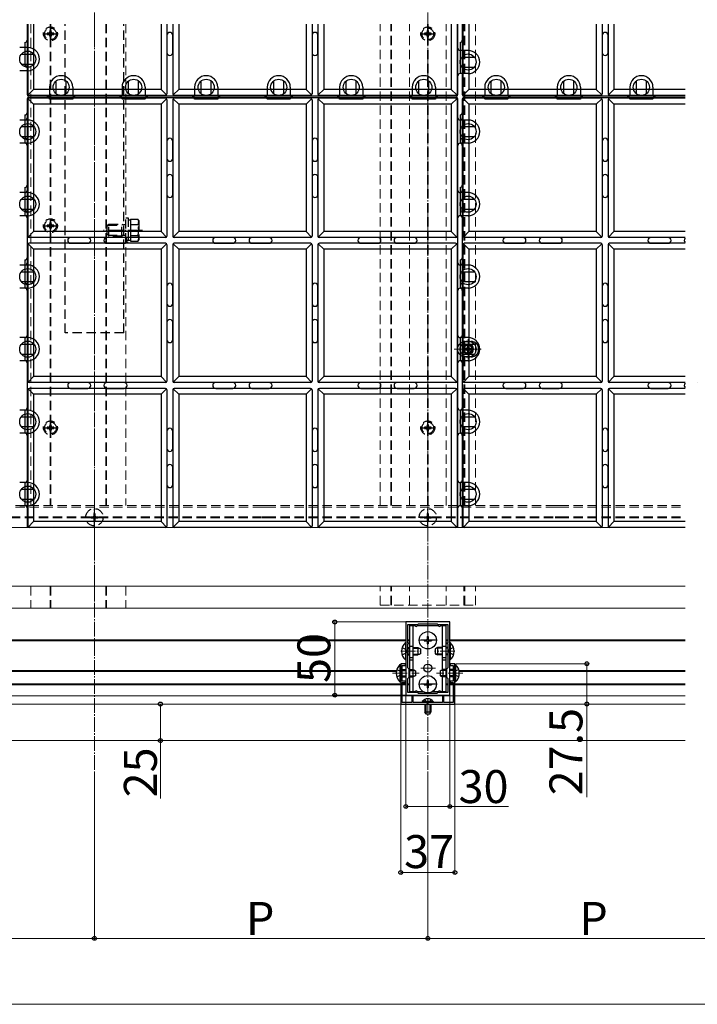
# Model space of a CAD drawing. Extents: x 0 to 2625, y 0 to 3932.
# Drawn here: x 606 to 1069, y 2404 to 3077 of the extents above; entities that cross this region are included whole.
import ezdxf

# ---------------------------------------------------------------- set-up
doc = ezdxf.new("R2010")
doc.units = 0
for name, pattern in [('HIDDEN', [9.525, 6.35, -3.175]), ('YCENTER_1', [13, 10, -1, 1, -1]), ('YHIDDEN_1', [4, 3, -1])]:
    doc.linetypes.add(name, pattern=pattern)
for name, color, linetype, lineweight in [('YKK_11', 7, 'CONTINUOUS', 30), ('YKK_12', 2, 'CONTINUOUS', 13), ('YKK_13', 4, 'CONTINUOUS', 30), ('YKK_D', 6, 'CONTINUOUS', 13)]:
    doc.layers.add(name, color=color, linetype=linetype, lineweight=lineweight)
doc.styles.add('text-b', font='txt')

msp = doc.modelspace()

# ---------------------------------------------------------------- linework, layer by layer
at = {"layer": 'YKK_11', "linetype": 'ByBlock', "lineweight": -2, "ltscale": 0.5}
for p, q in [((900, 2665.5), (870, 2665.5)), ((870, 2665.5), (870, 2615.5)), ((878, 2663.5), (871.1, 2663.5)), ((871.1, 2663.5), (871.1, 2651.3)), ((878.5, 2664), (878, 2663.5)), ((891.5, 2664), (878.5, 2664)), ((892, 2663.5), (891.5, 2664)), ((898.9, 2663.5), (892, 2663.5)), ((898.9, 2651.3), (898.9, 2663.5)), ((900, 2615.5), (900, 2665.5)), ((871.1, 2651.3), (872, 2651.3)), ((872, 2650.5), (871.1, 2650.5)), ((871.1, 2650.5), (871.1, 2634.4)), ((872, 2651.3), (872, 2650.5)), ((898, 2650.5), (898, 2651.3)), ((898, 2651.3), (898.9, 2651.3)), ((898.9, 2650.5), (898, 2650.5)), ((898.9, 2634.4), (898.9, 2650.5)), ((869.7, 2637), (866.5, 2637)), ((866.5, 2637), (866.5, 2609.5)), ((867.6, 2630.96), (867.6, 2635.9)), ((867.6, 2635.9), (869.7, 2635.9)), ((869.7, 2635.9), (869.7, 2637)), ((903.5, 2637), (900.3, 2637)), ((900.3, 2637), (900.3, 2635.9)), ((900.3, 2635.9), (902.4, 2635.9)), ((902.4, 2635.9), (902.4, 2630.96)), ((903.5, 2609.5), (903.5, 2637)), ((867.48, 2630.77), (867.6, 2630.96)), ((867.48, 2630.23), (867.48, 2630.77)), ((867.6, 2630.04), (867.48, 2630.23)), ((867.6, 2625.1), (867.6, 2630.04)), ((871.1, 2634.4), (872, 2633.5)), ((872, 2633.5), (872, 2627.5)), ((898, 2633.5), (898.9, 2634.4)), ((898, 2627.5), (898, 2633.5)), ((902.4, 2630.96), (902.52, 2630.77)), ((902.52, 2630.23), (902.4, 2630.04)), ((902.4, 2630.04), (902.4, 2625.1)), ((902.52, 2630.77), (902.52, 2630.23)), ((869.7, 2625.1), (867.6, 2625.1)), ((867.6, 2610.6), (867.6, 2624.3)), ((867.6, 2624.3), (869.7, 2624.3)), ((869.7, 2624.3), (869.7, 2625.1)), ((872, 2627.5), (871.1, 2626.6)), ((871.1, 2626.6), (871.1, 2617.5)), ((898.9, 2626.6), (898, 2627.5)), ((898.9, 2617.5), (898.9, 2626.6)), ((902.4, 2625.1), (900.3, 2625.1)), ((900.3, 2625.1), (900.3, 2624.3)), ((900.3, 2624.3), (902.4, 2624.3)), ((902.4, 2624.3), (902.4, 2610.6)), ((870, 2615.5), (900, 2615.5)), ((871.1, 2617.5), (878, 2617.5)), ((875, 2615), (874.1, 2615)), ((874.1, 2615), (874.1, 2610.6)), ((875, 2610.6), (875, 2615)), ((878, 2617.5), (878.5, 2617)), ((878.5, 2617), (891.5, 2617)), ((891.5, 2617), (892, 2617.5)), ((892, 2617.5), (898.9, 2617.5)), ((895.9, 2615), (895, 2615)), ((895, 2615), (895, 2610.6)), ((895.9, 2610.6), (895.9, 2615)), ((866.5, 2609.5), (903.5, 2609.5)), ((874.1, 2610.6), (867.6, 2610.6)), ((884.54, 2610.6), (875, 2610.6)), ((884.73, 2610.48), (884.54, 2610.6)), ((885.27, 2610.48), (884.73, 2610.48)), ((885.46, 2610.6), (885.27, 2610.48)), ((895, 2610.6), (885.46, 2610.6)), ((902.4, 2610.6), (895.9, 2610.6))]:
    msp.add_line(p, q, dxfattribs=at)
at = {"layer": 'YKK_12', "linetype": 'YCENTER_1'}
for p, q in [((657.5, 2564.5), (657.5, 3500)), ((885, 2564.5), (885, 3500)), ((690.2, 2933), (663.7, 2933)), ((912.5, 2844.71), (912.5, 2858.55)), ((912.5, 2846.65), (912.5, 2856.85)), ((902.88, 2851.75), (921.31, 2851.75)), ((907.4, 2851.75), (917.6, 2851.75)), ((878.7, 2653), (891.3, 2653)), ((866.5, 2645.5), (880.5, 2645.5)), ((903.5, 2645.5), (889.5, 2645.5)), ((861, 2630.5), (879, 2630.5)), ((890.3, 2634), (879.7, 2634)), ((909, 2630.5), (891, 2630.5)), ((878.7, 2623), (891.3, 2623))]:
    msp.add_line(p, q, dxfattribs=at)
at = {"layer": 'YKK_12', "linetype": 'HIDDEN'}
for p, q in [((614, 3073.71), (614, 2745)), ((627.2, 3073.71), (627.2, 2745)), ((627.8, 3073.71), (627.8, 2745)), ((657.5, 3073.71), (657.5, 2715)), ((665.2, 3073.71), (665.2, 2745)), ((665.8, 3073.71), (665.8, 2745)), ((679, 3073.71), (679, 2745)), ((852.5, 2745), (852.5, 3073.71)), ((859.7, 2745), (859.7, 3073.71)), ((860.3, 2745), (860.3, 3073.71)), ((872.5, 2745), (872.5, 3073.71)), ((884.7, 2745), (884.7, 3073.71)), ((885.3, 2745), (885.3, 3073.71)), ((897.5, 2745), (897.5, 3073.71)), ((909.7, 2745), (909.7, 3073.71)), ((910.3, 2745), (910.3, 3073.71)), ((917.5, 2745), (917.5, 3073.71)), ((772, 2745), (507.5, 2745)), ((772, 2743.8), (507.5, 2743.8)), ((775, 2745), (972, 2745)), ((775, 2743.8), (972, 2743.8)), ((975, 2745), (1060.58, 2745)), ((975, 2743.8), (1060.58, 2743.8)), ((654.52, 2737.3), (512.49, 2737.3)), ((654.52, 2736.7), (512.49, 2736.7)), ((660.48, 2737.3), (772, 2737.3)), ((660.48, 2736.7), (772, 2736.7)), ((775, 2737.3), (882.02, 2737.3)), ((775, 2736.7), (882.02, 2736.7)), ((887.98, 2737.3), (972, 2737.3)), ((887.98, 2736.7), (972, 2736.7)), ((975, 2737.3), (1060.58, 2737.3)), ((975, 2736.7), (1060.58, 2736.7)), ((657.5, 2695.5), (657.5, 2675)), ((614, 2690), (614, 2675)), ((627.2, 2690), (627.2, 2675)), ((627.8, 2690), (627.8, 2675)), ((665.2, 2690), (665.2, 2675)), ((665.8, 2690), (665.8, 2675)), ((679, 2690), (679, 2675)), ((852.5, 2677), (852.5, 2690)), ((859.7, 2677), (859.7, 2690)), ((860.3, 2677), (860.3, 2690)), ((872.5, 2677), (872.5, 2690)), ((897.5, 2677), (897.5, 2690)), ((909.7, 2677), (909.7, 2690)), ((910.3, 2677), (910.3, 2690)), ((917.5, 2677), (917.5, 2690)), ((852.5, 2677), (917.5, 2677)), ((614, 2675), (679, 2675))]:
    msp.add_line(p, q, dxfattribs=at)
at = {"layer": 'YKK_12'}
for p, q in [((772, 2745), (775, 2745)), ((772, 2743.8), (775, 2743.8)), ((972, 2745), (975, 2745)), ((972, 2743.8), (975, 2743.8)), ((662, 2737), (653, 2737)), ((657.5, 2741.5), (657.5, 2732.5)), ((772, 2737.3), (775, 2737.3)), ((772, 2736.7), (775, 2736.7)), ((889.5, 2737), (880.5, 2737)), ((885, 2741.5), (885, 2732.5)), ((972, 2737.3), (975, 2737.3)), ((972, 2736.7), (975, 2736.7)), ((467.5, 2730), (1060.58, 2730)), ((1060.58, 2690), (467.5, 2690)), ((460, 2675), (1060.58, 2675)), ((460, 2653.3), (870, 2653.3)), ((460, 2652.7), (870, 2652.7)), ((871.1, 2653.3), (872.5, 2653.3)), ((871.1, 2652.7), (872.5, 2652.7)), ((897.5, 2653.3), (898.9, 2653.3)), ((897.5, 2652.7), (898.9, 2652.7)), ((900, 2653.3), (1060.58, 2653.3)), ((900, 2652.7), (1060.58, 2652.7)), ((460, 2632.3), (863.7, 2632.3)), ((460, 2631.7), (863.59, 2631.7)), ((906.3, 2632.3), (1060.58, 2632.3)), ((906.41, 2631.7), (1060.58, 2631.7)), ((460, 2623.3), (866.5, 2623.3)), ((460, 2622.7), (866.5, 2622.7)), ((867.6, 2623.3), (870, 2623.3)), ((867.6, 2622.7), (870, 2622.7)), ((871.1, 2623.3), (872.5, 2623.3)), ((871.1, 2622.7), (872.5, 2622.7)), ((897.5, 2623.3), (898.9, 2623.3)), ((897.5, 2622.7), (898.9, 2622.7)), ((900, 2623.3), (902.4, 2623.3)), ((900, 2622.7), (902.4, 2622.7)), ((903.5, 2623.3), (1060.58, 2623.3)), ((903.5, 2622.7), (1060.58, 2622.7)), ((460, 2615), (866.5, 2615)), ((867.6, 2615), (902.4, 2615)), ((903.5, 2615), (1060.58, 2615)), ((1060.58, 2609.5), (369.5, 2609.5)), ((369.5, 2584.5), (1060.58, 2584.5))]:
    msp.add_line(p, q, dxfattribs=at)
at = {"layer": 'YKK_13'}
for p, q in [((611.5, 3073.71), (611.5, 3025.5)), ((612, 3073.71), (612, 3026)), ((616, 3073.71), (616, 3029)), ((703, 3073.71), (703, 3029)), ((707, 3073.71), (707, 3026)), ((711, 3073.71), (711, 3026)), ((715, 3073.71), (715, 3029)), ((802, 3073.71), (802, 3029)), ((806, 3073.71), (806, 3026)), ((810, 3073.71), (810, 3026)), ((814, 3073.71), (814, 3029)), ((901, 3073.71), (901, 3029)), ((905, 3073.71), (905, 3026)), ((905.5, 3025.5), (905.5, 3073.71)), ((908.5, 3073.71), (908.5, 3025.5)), ((909, 3073.71), (909, 3026)), ((913, 3073.71), (913, 3029)), ((1000, 3073.71), (1000, 3029)), ((1004, 3073.71), (1004, 3026)), ((1008, 3073.71), (1008, 3026)), ((1012, 3073.71), (1012, 3029)), ((707, 3066), (707, 3054.25)), ((711, 3054.25), (711, 3066)), ((806, 3066), (806, 3054.25)), ((810, 3054.25), (810, 3066)), ((1004, 3066), (1004, 3054.25)), ((1008, 3054.25), (1008, 3066)), ((610, 3061.15), (610, 3045.35)), ((907, 3061.15), (907, 3045.35)), ((612, 3057.65), (606.5, 3057.65)), ((607.68, 3053.15), (616.32, 3053.15)), ((907, 3055.65), (907, 3039.85)), ((912.5, 3055.65), (907, 3055.65)), ((607.68, 3046.35), (616.32, 3046.35)), ((908.18, 3051.15), (916.82, 3051.15)), ((612, 3041.85), (606.5, 3041.85)), ((912.5, 3039.85), (907, 3039.85)), ((908.18, 3044.35), (916.82, 3044.35)), ((631.35, 3026.18), (631.35, 3034.82)), ((638.15, 3026.18), (638.15, 3034.82)), ((680.85, 3026.18), (680.85, 3034.82)), ((687.65, 3026.18), (687.65, 3034.82)), ((730.35, 3026.18), (730.35, 3034.82)), ((737.15, 3026.18), (737.15, 3034.82)), ((779.85, 3026.18), (779.85, 3034.82)), ((786.65, 3026.18), (786.65, 3034.82)), ((829.35, 3026.18), (829.35, 3034.82)), ((836.15, 3026.18), (836.15, 3034.82)), ((878.85, 3026.18), (878.85, 3034.82)), ((885.65, 3026.18), (885.65, 3034.82)), ((928.35, 3026.18), (928.35, 3034.82)), ((935.15, 3026.18), (935.15, 3034.82)), ((977.85, 3026.18), (977.85, 3034.82)), ((984.65, 3026.18), (984.65, 3034.82)), ((1027.35, 3026.18), (1027.35, 3034.82)), ((1034.15, 3026.18), (1034.15, 3034.82)), ((616, 3029), (612.29, 3025.29)), ((706, 3025), (613, 3025)), ((703, 3029), (616, 3029)), ((626.85, 3030.5), (626.85, 3025)), ((642.65, 3025), (626.85, 3025)), ((642.65, 3030.5), (642.65, 3025)), ((676.35, 3030.5), (676.35, 3025)), ((692.15, 3025), (676.35, 3025)), ((692.15, 3030.5), (692.15, 3025)), ((703, 3029), (706.71, 3025.29)), ((715, 3029), (711.29, 3025.29)), ((805, 3025), (712, 3025)), ((802, 3029), (715, 3029)), ((725.85, 3030.5), (725.85, 3025)), ((741.65, 3025), (725.85, 3025)), ((741.65, 3030.5), (741.65, 3025)), ((775.35, 3030.5), (775.35, 3025)), ((791.15, 3025), (775.35, 3025)), ((791.15, 3030.5), (791.15, 3025)), ((802, 3029), (805.71, 3025.29)), ((814, 3029), (810.29, 3025.29)), ((904, 3025), (811, 3025)), ((901, 3029), (814, 3029)), ((824.85, 3030.5), (824.85, 3025)), ((840.65, 3025), (824.85, 3025)), ((840.65, 3030.5), (840.65, 3025)), ((874.35, 3030.5), (874.35, 3025)), ((890.15, 3025), (874.35, 3025)), ((890.15, 3030.5), (890.15, 3025)), ((901, 3029), (904.71, 3025.29)), ((913, 3029), (909.29, 3025.29)), ((1003, 3025), (910, 3025)), ((1000, 3029), (913, 3029)), ((923.85, 3030.5), (923.85, 3025)), ((939.65, 3025), (923.85, 3025)), ((939.65, 3030.5), (939.65, 3025)), ((973.35, 3030.5), (973.35, 3025)), ((989.15, 3025), (973.35, 3025)), ((989.15, 3030.5), (989.15, 3025)), ((1000, 3029), (1003.71, 3025.29)), ((1012, 3029), (1008.29, 3025.29)), ((1060.65, 3025), (1009, 3025)), ((1060.65, 3029), (1012, 3029)), ((1022.85, 3030.5), (1022.85, 3025)), ((1038.65, 3025), (1022.85, 3025)), ((1038.65, 3030.5), (1038.65, 3025)), ((611.5, 3022.5), (611.5, 2730.5)), ((612, 3022), (612, 2929)), ((612.29, 3022.71), (616, 3019)), ((904.5, 3024.5), (612.5, 3024.5)), ((612.5, 3023.5), (904.5, 3023.5)), ((706, 3023), (613, 3023)), ((703, 3019), (616, 3019)), ((616, 3019), (616, 2932)), ((642.65, 3022.5), (626.85, 3022.5)), ((692.15, 3022.5), (676.35, 3022.5)), ((706.71, 3022.71), (703, 3019)), ((703, 3019), (703, 2932)), ((707, 3022), (707, 2929)), ((711, 3022), (711, 2929)), ((711.29, 3022.71), (715, 3019)), ((805, 3023), (712, 3023)), ((802, 3019), (715, 3019)), ((715, 3019), (715, 2932)), ((741.65, 3022.5), (725.85, 3022.5)), ((791.15, 3022.5), (775.35, 3022.5)), ((805.71, 3022.71), (802, 3019)), ((802, 3019), (802, 2932)), ((806, 3022), (806, 2929)), ((810, 3022), (810, 2929)), ((810.29, 3022.71), (814, 3019)), ((904, 3023), (811, 3023)), ((901, 3019), (814, 3019)), ((814, 3019), (814, 2932)), ((840.65, 3022.5), (824.85, 3022.5)), ((890.15, 3022.5), (874.35, 3022.5)), ((904.71, 3022.71), (901, 3019)), ((901, 3019), (901, 2932)), ((905, 3022), (905, 2929)), ((905.5, 2730.5), (905.5, 3022.5)), ((908.5, 3022.5), (908.5, 2730.5)), ((909, 3022), (909, 2929)), ((909.29, 3022.71), (913, 3019)), ((1060.65, 3024.5), (909.5, 3024.5)), ((909.5, 3023.5), (1060.65, 3023.5)), ((1003, 3023), (910, 3023)), ((1000, 3019), (913, 3019)), ((913, 3019), (913, 2932)), ((939.65, 3022.5), (923.85, 3022.5)), ((989.15, 3022.5), (973.35, 3022.5)), ((1003.71, 3022.71), (1000, 3019)), ((1000, 3019), (1000, 2932)), ((1004, 3022), (1004, 2929)), ((1008, 3022), (1008, 2929)), ((1008.29, 3022.71), (1012, 3019)), ((1060.65, 3023), (1009, 3023)), ((1060.65, 3019), (1012, 3019)), ((1012, 3019), (1012, 2932)), ((1038.65, 3022.5), (1022.85, 3022.5)), ((610, 3011.65), (610, 2995.85)), ((907, 3011.65), (907, 2995.85)), ((612, 3008.15), (606.5, 3008.15)), ((610, 3008.15), (610, 2992.35)), ((907, 3008.15), (907, 2992.35)), ((912.5, 3008.15), (907, 3008.15)), ((907, 3008.15), (907, 2992.35)), ((607.68, 3003.65), (616.32, 3003.65)), ((908.18, 3003.65), (916.82, 3003.65)), ((612, 2992.35), (606.5, 2992.35)), ((607.68, 2996.85), (616.32, 2996.85)), ((707, 2993.75), (707, 2982)), ((711, 2982), (711, 2993.75)), ((806, 2993.75), (806, 2982)), ((810, 2982), (810, 2993.75)), ((912.5, 2992.35), (907, 2992.35)), ((908.18, 2996.85), (916.82, 2996.85)), ((1004, 2993.75), (1004, 2982)), ((1008, 2982), (1008, 2993.75)), ((707, 2969), (707, 2957.25)), ((711, 2957.25), (711, 2969)), ((806, 2969), (806, 2957.25)), ((810, 2957.25), (810, 2969)), ((1004, 2969), (1004, 2957.25)), ((1008, 2957.25), (1008, 2969)), ((612, 2958.65), (606.5, 2958.65)), ((610, 2962.15), (610, 2946.35)), ((610, 2958.65), (610, 2942.85)), ((907, 2962.15), (907, 2946.35)), ((907, 2958.65), (907, 2942.85)), ((912.5, 2958.65), (907, 2958.65)), ((907, 2958.65), (907, 2942.85)), ((607.68, 2954.15), (616.32, 2954.15)), ((908.18, 2954.15), (916.82, 2954.15)), ((607.68, 2947.35), (616.32, 2947.35)), ((908.18, 2947.35), (916.82, 2947.35)), ((612, 2942.85), (606.5, 2942.85)), ((912.5, 2942.85), (907, 2942.85)), ((616, 2932), (612.29, 2928.29)), ((703, 2932), (616, 2932)), ((703, 2932), (706.71, 2928.29)), ((715, 2932), (711.29, 2928.29)), ((802, 2932), (715, 2932)), ((802, 2932), (805.71, 2928.29)), ((814, 2932), (810.29, 2928.29)), ((901, 2932), (814, 2932)), ((901, 2932), (904.71, 2928.29)), ((913, 2932), (909.29, 2928.29)), ((1000, 2932), (913, 2932)), ((1000, 2932), (1003.71, 2928.29)), ((1012, 2932), (1008.29, 2928.29)), ((1060.65, 2932), (1012, 2932)), ((706, 2928), (613, 2928)), ((706, 2924), (613, 2924)), ((653, 2928), (641.25, 2928)), ((641.25, 2924), (653, 2924)), ((677.75, 2928), (666, 2928)), ((666, 2924), (677.75, 2924)), ((805, 2928), (712, 2928)), ((805, 2924), (712, 2924)), ((752, 2928), (740.25, 2928)), ((740.25, 2924), (752, 2924)), ((776.75, 2928), (765, 2928)), ((765, 2924), (776.75, 2924)), ((904, 2928), (811, 2928)), ((904, 2924), (811, 2924)), ((851, 2928), (839.25, 2928)), ((839.25, 2924), (851, 2924)), ((875.75, 2928), (864, 2928)), ((864, 2924), (875.75, 2924)), ((1003, 2928), (910, 2928)), ((1003, 2924), (910, 2924)), ((950, 2928), (938.25, 2928)), ((938.25, 2924), (950, 2924)), ((974.75, 2928), (963, 2928)), ((963, 2924), (974.75, 2924)), ((1060.65, 2928), (1009, 2928)), ((1060.65, 2924), (1009, 2924)), ((1049, 2928), (1037.25, 2928)), ((1037.25, 2924), (1049, 2924)), ((612, 2923), (612, 2830)), ((612.29, 2923.71), (616, 2920)), ((703, 2920), (616, 2920)), ((616, 2920), (616, 2833)), ((706.71, 2923.71), (703, 2920)), ((703, 2920), (703, 2833)), ((707, 2923), (707, 2830)), ((711, 2923), (711, 2830)), ((711.29, 2923.71), (715, 2920)), ((802, 2920), (715, 2920)), ((715, 2920), (715, 2833)), ((805.71, 2923.71), (802, 2920)), ((802, 2920), (802, 2833)), ((806, 2923), (806, 2830)), ((810, 2923), (810, 2830)), ((810.29, 2923.71), (814, 2920)), ((901, 2920), (814, 2920)), ((814, 2920), (814, 2833)), ((904.71, 2923.71), (901, 2920)), ((901, 2920), (901, 2833)), ((905, 2923), (905, 2830)), ((909, 2923), (909, 2830)), ((909.29, 2923.71), (913, 2920)), ((1000, 2920), (913, 2920)), ((913, 2920), (913, 2833)), ((1003.71, 2923.71), (1000, 2920)), ((1000, 2920), (1000, 2833)), ((1004, 2923), (1004, 2830)), ((1008, 2923), (1008, 2830)), ((1008.29, 2923.71), (1012, 2920)), ((1060.65, 2920), (1012, 2920)), ((1012, 2920), (1012, 2833)), ((610, 2912.65), (610, 2896.85)), ((907, 2912.65), (907, 2896.85)), ((612, 2909.15), (606.5, 2909.15)), ((607.68, 2904.65), (616.32, 2904.65)), ((610, 2909.15), (610, 2893.35)), ((907, 2909.15), (907, 2893.35)), ((912.5, 2909.15), (907, 2909.15)), ((907, 2909.15), (907, 2893.35)), ((908.18, 2904.65), (916.82, 2904.65)), ((607.68, 2897.85), (616.32, 2897.85)), ((908.18, 2897.85), (916.82, 2897.85)), ((612, 2893.35), (606.5, 2893.35)), ((707, 2894.75), (707, 2883)), ((711, 2883), (711, 2894.75)), ((806, 2894.75), (806, 2883)), ((810, 2883), (810, 2894.75)), ((912.5, 2893.35), (907, 2893.35)), ((1004, 2894.75), (1004, 2883)), ((1008, 2883), (1008, 2894.75)), ((707, 2870), (707, 2858.25)), ((711, 2858.25), (711, 2870)), ((806, 2870), (806, 2858.25)), ((810, 2858.25), (810, 2870)), ((1004, 2870), (1004, 2858.25)), ((1008, 2858.25), (1008, 2870)), ((612, 2859.65), (606.5, 2859.65)), ((610, 2859.65), (610, 2843.85)), ((907, 2859.65), (907, 2843.85)), ((912.5, 2859.65), (907, 2859.65)), ((907, 2859.65), (907, 2843.85)), ((910.5, 2857), (914.5, 2857)), ((607.68, 2855.15), (616.32, 2855.15)), ((908.18, 2855.15), (916.82, 2855.15)), ((910.45, 2852.17), (910.45, 2851.33)), ((911.24, 2852.17), (910.45, 2852.17)), ((910.45, 2851.33), (911.24, 2851.33)), ((912.92, 2853.8), (912.08, 2853.8)), ((912.08, 2853.8), (912.08, 2853.01)), ((912.08, 2850.49), (912.08, 2849.7)), ((912.92, 2853.01), (912.92, 2853.8)), ((912.92, 2849.7), (912.92, 2850.49)), ((914.55, 2852.17), (913.76, 2852.17)), ((913.76, 2851.33), (914.55, 2851.33)), ((914.55, 2851.33), (914.55, 2852.17)), ((612, 2843.85), (606.5, 2843.85)), ((607.68, 2848.35), (616.32, 2848.35)), ((912.5, 2843.85), (907, 2843.85)), ((908.18, 2848.35), (916.82, 2848.35)), ((914.5, 2846.5), (910.5, 2846.5)), ((912.08, 2849.7), (912.92, 2849.7)), ((616, 2833), (612.29, 2829.29)), ((703, 2833), (616, 2833)), ((703, 2833), (706.71, 2829.29)), ((715, 2833), (711.29, 2829.29)), ((802, 2833), (715, 2833)), ((802, 2833), (805.71, 2829.29)), ((814, 2833), (810.29, 2829.29)), ((901, 2833), (814, 2833)), ((901, 2833), (904.71, 2829.29)), ((913, 2833), (909.29, 2829.29)), ((1000, 2833), (913, 2833)), ((1000, 2833), (1003.71, 2829.29)), ((1012, 2833), (1008.29, 2829.29)), ((1060.65, 2833), (1012, 2833)), ((612, 2824), (612, 2731)), ((612.29, 2824.71), (616, 2821)), ((706, 2829), (613, 2829)), ((706, 2825), (613, 2825)), ((653, 2829), (641.25, 2829)), ((641.25, 2825), (653, 2825)), ((677.75, 2829), (666, 2829)), ((666, 2825), (677.75, 2825)), ((706.71, 2824.71), (703, 2821)), ((707, 2824), (707, 2731)), ((711, 2824), (711, 2731)), ((711.29, 2824.71), (715, 2821)), ((805, 2829), (712, 2829)), ((805, 2825), (712, 2825)), ((752, 2829), (740.25, 2829)), ((740.25, 2825), (752, 2825)), ((776.75, 2829), (765, 2829)), ((765, 2825), (776.75, 2825)), ((805.71, 2824.71), (802, 2821)), ((806, 2824), (806, 2731)), ((810, 2824), (810, 2731)), ((810.29, 2824.71), (814, 2821)), ((904, 2829), (811, 2829)), ((904, 2825), (811, 2825)), ((851, 2829), (839.25, 2829)), ((839.25, 2825), (851, 2825)), ((875.75, 2829), (864, 2829)), ((864, 2825), (875.75, 2825)), ((904.71, 2824.71), (901, 2821)), ((905, 2824), (905, 2731)), ((909, 2824), (909, 2731)), ((909.29, 2824.71), (913, 2821)), ((1003, 2829), (910, 2829)), ((1003, 2825), (910, 2825)), ((950, 2829), (938.25, 2829)), ((938.25, 2825), (950, 2825)), ((974.75, 2829), (963, 2829)), ((963, 2825), (974.75, 2825)), ((1003.71, 2824.71), (1000, 2821)), ((1004, 2824), (1004, 2731)), ((1008, 2824), (1008, 2731)), ((1008.29, 2824.71), (1012, 2821)), ((1060.65, 2829), (1009, 2829)), ((1060.65, 2825), (1009, 2825)), ((1049, 2829), (1037.25, 2829)), ((1037.25, 2825), (1049, 2825)), ((703, 2821), (616, 2821)), ((616, 2821), (616, 2734)), ((703, 2821), (703, 2734)), ((802, 2821), (715, 2821)), ((715, 2821), (715, 2734)), ((802, 2821), (802, 2734)), ((901, 2821), (814, 2821)), ((814, 2821), (814, 2734)), ((901, 2821), (901, 2734)), ((1000, 2821), (913, 2821)), ((913, 2821), (913, 2734)), ((1000, 2821), (1000, 2734)), ((1060.65, 2821), (1012, 2821)), ((1012, 2821), (1012, 2734)), ((612, 2810.15), (606.5, 2810.15)), ((610, 2810.15), (610, 2794.35)), ((907, 2810.15), (907, 2794.35)), ((912.5, 2810.15), (907, 2810.15)), ((907, 2810.15), (907, 2794.35)), ((607.68, 2805.65), (616.32, 2805.65)), ((908.18, 2805.65), (916.82, 2805.65)), ((607.68, 2798.85), (616.32, 2798.85)), ((908.18, 2798.85), (916.82, 2798.85)), ((612, 2794.35), (606.5, 2794.35)), ((707, 2795.75), (707, 2784)), ((711, 2784), (711, 2795.75)), ((806, 2795.75), (806, 2784)), ((810, 2784), (810, 2795.75)), ((912.5, 2794.35), (907, 2794.35)), ((1004, 2795.75), (1004, 2784)), ((1008, 2784), (1008, 2795.75)), ((707, 2771), (707, 2759.25)), ((711, 2759.25), (711, 2771)), ((806, 2771), (806, 2759.25)), ((810, 2759.25), (810, 2771)), ((1004, 2771), (1004, 2759.25)), ((1008, 2759.25), (1008, 2771)), ((612, 2760.65), (606.5, 2760.65)), ((607.68, 2756.15), (616.32, 2756.15)), ((610, 2760.65), (610, 2744.85)), ((907, 2760.65), (907, 2744.85)), ((912.5, 2760.65), (907, 2760.65)), ((907, 2760.65), (907, 2744.85)), ((908.18, 2756.15), (916.82, 2756.15)), ((607.68, 2749.35), (616.32, 2749.35)), ((908.18, 2749.35), (916.82, 2749.35)), ((612, 2744.85), (606.5, 2744.85)), ((912.5, 2744.85), (907, 2744.85)), ((616, 2734), (612.29, 2730.29)), ((706, 2730), (613, 2730)), ((703, 2734), (616, 2734)), ((703, 2734), (706.71, 2730.29)), ((715, 2734), (711.29, 2730.29)), ((805, 2730), (712, 2730)), ((802, 2734), (715, 2734)), ((802, 2734), (805.71, 2730.29)), ((814, 2734), (810.29, 2730.29)), ((904, 2730), (811, 2730)), ((901, 2734), (814, 2734)), ((901, 2734), (904.71, 2730.29)), ((913, 2734), (909.29, 2730.29)), ((1003, 2730), (910, 2730)), ((1000, 2734), (913, 2734)), ((1000, 2734), (1003.71, 2730.29)), ((1012, 2734), (1008.29, 2730.29)), ((1060.65, 2730), (1009, 2730)), ((1060.65, 2734), (1012, 2734)), ((872.5, 2663), (876.13, 2663)), ((872.5, 2663), (872.5, 2618)), ((875, 2632.91), (875, 2663)), ((877.87, 2663), (892.13, 2663)), ((893.87, 2663), (897.5, 2663)), ((895, 2632.91), (895, 2663)), ((897.5, 2618), (897.5, 2663)), ((884.65, 2655.5), (885.35, 2655.5)), ((884.65, 2655.5), (884.65, 2653.85)), ((885.35, 2655.5), (885.35, 2653.85)), ((869.75, 2651.4), (870, 2651.4)), ((869.75, 2651.4), (869.75, 2639.6)), ((870, 2639.6), (870, 2651.4)), ((872.5, 2649), (875, 2649)), ((882.5, 2653.35), (882.5, 2652.65)), ((882.5, 2653.35), (884.15, 2653.35)), ((882.5, 2652.65), (884.15, 2652.65)), ((884.65, 2652.15), (884.65, 2650.5)), ((884.65, 2650.5), (885.35, 2650.5)), ((885.35, 2652.15), (885.35, 2650.5)), ((885.85, 2653.35), (887.5, 2653.35)), ((885.85, 2652.65), (887.5, 2652.65)), ((887.5, 2653.35), (887.5, 2652.65)), ((895, 2649), (897.5, 2649)), ((900, 2639.6), (900, 2651.4)), ((900.25, 2651.4), (900, 2651.4)), ((900.25, 2651.4), (900.25, 2639.6)), ((871.4, 2648), (871.1, 2647.89)), ((871.4, 2647.56), (871.1, 2647.63)), ((871.4, 2643.43), (871.1, 2643.37)), ((871.4, 2643), (871.1, 2643.11)), ((871.4, 2648), (871.4, 2643)), ((871.4, 2648), (872.5, 2648)), ((871.4, 2647.56), (872.5, 2647.56)), ((871.4, 2643.43), (872.5, 2643.43)), ((871.4, 2643), (872.5, 2643)), ((875, 2648), (878.3, 2648)), ((875, 2647.56), (879.22, 2647.56)), ((875, 2643.43), (879.22, 2643.43)), ((875, 2643), (878.3, 2643)), ((878.3, 2648), (880, 2647.2)), ((878.3, 2648), (878.3, 2643)), ((880, 2643.8), (878.3, 2643)), ((880, 2647.2), (880, 2643.8)), ((891.7, 2648), (890, 2647.2)), ((890, 2647.2), (890, 2643.8)), ((890, 2643.8), (891.7, 2643)), ((895, 2647.56), (890.78, 2647.56)), ((895, 2643.43), (890.78, 2643.43)), ((895, 2648), (891.7, 2648)), ((891.7, 2648), (891.7, 2643)), ((895, 2643), (891.7, 2643)), ((898.6, 2648), (897.5, 2648)), ((898.6, 2647.56), (897.5, 2647.56)), ((898.6, 2643.43), (897.5, 2643.43)), ((898.6, 2643), (897.5, 2643)), ((898.6, 2648), (898.6, 2643)), ((898.6, 2648), (898.9, 2647.89)), ((898.6, 2647.56), (898.9, 2647.63)), ((898.6, 2643.43), (898.9, 2643.37)), ((898.6, 2643), (898.9, 2643.11)), ((865.99, 2636.4), (866.5, 2636.4)), ((865.99, 2636.4), (865.99, 2624.6)), ((866.5, 2636.4), (866.5, 2624.6)), ((869.75, 2639.6), (870, 2639.6)), ((872.5, 2641.36), (875, 2641.36)), ((872.5, 2639.63), (875, 2639.63)), ((895, 2641.36), (897.5, 2641.36)), ((895, 2639.63), (897.5, 2639.63)), ((900.25, 2639.6), (900, 2639.6)), ((904.01, 2636.4), (903.5, 2636.4)), ((903.5, 2636.4), (903.5, 2624.6)), ((904.01, 2636.4), (904.01, 2624.6)), ((867.6, 2633), (870, 2633)), ((867.6, 2632.35), (870, 2632.35)), ((867.6, 2628.65), (870, 2628.65)), ((872, 2633), (874.8, 2633)), ((872, 2632.35), (876.19, 2632.35)), ((872, 2628.65), (876.19, 2628.65)), ((874.8, 2633), (874.8, 2628)), ((876.5, 2632.2), (874.8, 2633)), ((876.5, 2628.8), (874.8, 2628)), ((876.5, 2632.2), (876.5, 2628.8)), ((893.5, 2632.2), (895.2, 2633)), ((893.5, 2632.2), (893.5, 2628.8)), ((893.5, 2628.8), (895.2, 2628)), ((898, 2632.35), (893.81, 2632.35)), ((898, 2628.65), (893.81, 2628.65)), ((898, 2633), (895.2, 2633)), ((895.2, 2633), (895.2, 2628)), ((902.4, 2633), (900, 2633)), ((902.4, 2632.35), (900, 2632.35)), ((902.4, 2628.65), (900, 2628.65)), ((865.99, 2624.6), (866.5, 2624.6)), ((867.6, 2628), (870, 2628)), ((872, 2628), (874.8, 2628)), ((875, 2618), (875, 2628.09)), ((882.5, 2623.35), (882.5, 2622.65)), ((882.5, 2623.35), (884.15, 2623.35)), ((882.5, 2622.65), (884.15, 2622.65)), ((884.65, 2625.5), (885.35, 2625.5)), ((884.65, 2625.5), (884.65, 2623.85)), ((884.65, 2622.15), (884.65, 2620.5)), ((885.35, 2625.5), (885.35, 2623.85)), ((885.35, 2622.15), (885.35, 2620.5)), ((885.85, 2623.35), (887.5, 2623.35)), ((885.85, 2622.65), (887.5, 2622.65)), ((887.5, 2623.35), (887.5, 2622.65)), ((895, 2618), (895, 2628.09)), ((898, 2628), (895.2, 2628)), ((902.4, 2628), (900, 2628)), ((904.01, 2624.6), (903.5, 2624.6)), ((872.5, 2618), (876.13, 2618)), ((877.87, 2618), (881.87, 2618)), ((884.65, 2620.5), (885.35, 2620.5)), ((888.13, 2618), (892.13, 2618)), ((893.87, 2618), (897.5, 2618)), ((888.75, 2611.11), (881.25, 2611.11)), ((881.25, 2611.11), (881.25, 2610.6)), ((888.75, 2610.6), (881.25, 2610.6)), ((888.75, 2611.11), (888.75, 2610.6))]:
    msp.add_line(p, q, dxfattribs=at)
at = {"layer": 'YKK_13', "linetype": 'YCENTER_1'}
for p, q in [((627.5, 3062), (627.5, 3072)), ((885, 3062), (885, 3072)), ((622.5, 3067), (632.5, 3067)), ((880, 3067), (890, 3067)), ((627.5, 2931), (627.5, 2941)), ((622.5, 2936), (632.5, 2936)), ((627.5, 2793), (627.5, 2803)), ((885, 2793), (885, 2803)), ((622.5, 2798), (632.5, 2798)), ((880, 2798), (890, 2798)), ((657.5, 2730.7), (657.5, 2743.3)), ((885, 2730.7), (885, 2743.3)), ((651.2, 2737), (663.8, 2737)), ((878.7, 2737), (891.3, 2737)), ((890.3, 2653), (879.7, 2653)), ((890.3, 2623), (879.7, 2623))]:
    msp.add_line(p, q, dxfattribs=at)
at = {"layer": 'YKK_13', "linetype": 'HIDDEN'}
for p, q in [((637.5, 2863), (637.5, 3073.71)), ((677.5, 2863), (677.5, 3073.71)), ((625.3, 3067.44), (625.3, 3066.56)), ((626.18, 3067.44), (625.3, 3067.44)), ((625.3, 3066.56), (626.18, 3066.56)), ((627.94, 3069.2), (627.06, 3069.2)), ((627.06, 3069.2), (627.06, 3068.32)), ((627.06, 3065.68), (627.06, 3064.8)), ((627.94, 3068.32), (627.94, 3069.2)), ((627.94, 3064.8), (627.94, 3065.68)), ((629.7, 3067.44), (628.82, 3067.44)), ((628.82, 3066.56), (629.7, 3066.56)), ((629.7, 3066.56), (629.7, 3067.44)), ((882.8, 3067.44), (882.8, 3066.56)), ((883.68, 3067.44), (882.8, 3067.44)), ((882.8, 3066.56), (883.68, 3066.56)), ((885.44, 3069.2), (884.56, 3069.2)), ((884.56, 3069.2), (884.56, 3068.32)), ((884.56, 3065.68), (884.56, 3064.8)), ((885.44, 3068.32), (885.44, 3069.2)), ((885.44, 3064.8), (885.44, 3065.68)), ((887.2, 3067.44), (886.32, 3067.44)), ((886.32, 3066.56), (887.2, 3066.56)), ((887.2, 3066.56), (887.2, 3067.44)), ((627.06, 3064.8), (627.94, 3064.8)), ((884.56, 3064.8), (885.44, 3064.8)), ((627.94, 2938.2), (627.06, 2938.2)), ((627.06, 2938.2), (627.06, 2937.32)), ((627.94, 2937.32), (627.94, 2938.2)), ((679, 2924.5), (679, 2941.5)), ((679, 2941.5), (680.6, 2941.5)), ((680.6, 2941.5), (680.6, 2924.5)), ((680.6, 2940.05), (682.2, 2940.05)), ((682.2, 2940.51), (687.12, 2940.51)), ((682.2, 2940.51), (682.2, 2925.49)), ((687.7, 2939.5), (687.12, 2940.51)), ((687.7, 2939.5), (687.7, 2926.5)), ((625.3, 2936.44), (625.3, 2935.56)), ((626.18, 2936.44), (625.3, 2936.44)), ((625.3, 2935.56), (626.18, 2935.56)), ((627.06, 2934.68), (627.06, 2933.8)), ((627.06, 2933.8), (627.94, 2933.8)), ((627.94, 2933.8), (627.94, 2934.68)), ((629.7, 2936.44), (628.82, 2936.44)), ((628.82, 2935.56), (629.7, 2935.56)), ((629.7, 2935.56), (629.7, 2936.44)), ((666.2, 2935.8), (667.4, 2937)), ((666.2, 2930.2), (666.2, 2935.8)), ((666.75, 2936.35), (676.3, 2936.35)), ((667.4, 2937), (676.3, 2937)), ((667.4, 2929), (667.4, 2937)), ((676.3, 2929), (676.3, 2937)), ((676.3, 2937), (677.42, 2936.68)), ((677.42, 2936.68), (676.3, 2936.35)), ((679, 2936.68), (677.42, 2936.68)), ((682.2, 2937), (682.2, 2929)), ((682.2, 2936.75), (687.12, 2936.75)), ((666.2, 2930.2), (667.4, 2929)), ((666.75, 2929.65), (676.3, 2929.65)), ((676.3, 2929), (667.4, 2929)), ((677.42, 2929.32), (676.3, 2929.65)), ((677.42, 2929.32), (676.3, 2929)), ((679, 2929.32), (677.42, 2929.32)), ((680.6, 2924.5), (679, 2924.5)), ((682.2, 2925.95), (680.6, 2925.95)), ((682.2, 2929.25), (687.12, 2929.25)), ((682.2, 2925.49), (687.12, 2925.49)), ((687.7, 2926.5), (687.12, 2925.49)), ((677.5, 2863), (637.5, 2863)), ((625.3, 2798.44), (625.3, 2797.56)), ((626.18, 2798.44), (625.3, 2798.44)), ((625.3, 2797.56), (626.18, 2797.56)), ((627.94, 2800.2), (627.06, 2800.2)), ((627.06, 2800.2), (627.06, 2799.32)), ((627.06, 2796.68), (627.06, 2795.8)), ((627.94, 2799.32), (627.94, 2800.2)), ((627.94, 2795.8), (627.94, 2796.68)), ((629.7, 2798.44), (628.82, 2798.44)), ((628.82, 2797.56), (629.7, 2797.56)), ((629.7, 2797.56), (629.7, 2798.44)), ((882.8, 2798.44), (882.8, 2797.56)), ((883.68, 2798.44), (882.8, 2798.44)), ((882.8, 2797.56), (883.68, 2797.56)), ((885.44, 2800.2), (884.56, 2800.2)), ((884.56, 2800.2), (884.56, 2799.32)), ((884.56, 2796.68), (884.56, 2795.8)), ((885.44, 2799.32), (885.44, 2800.2)), ((885.44, 2795.8), (885.44, 2796.68)), ((887.2, 2798.44), (886.32, 2798.44)), ((886.32, 2797.56), (887.2, 2797.56)), ((887.2, 2797.56), (887.2, 2798.44)), ((627.06, 2795.8), (627.94, 2795.8)), ((884.56, 2795.8), (885.44, 2795.8)), ((867.42, 2648), (870.13, 2646.64)), ((867.42, 2643), (870.13, 2644.35)), ((870.74, 2645.5), (870.13, 2646.64)), ((870.74, 2645.5), (870.13, 2644.35)), ((899.26, 2645.5), (899.87, 2646.64)), ((899.26, 2645.5), (899.87, 2644.35)), ((902.58, 2648), (899.87, 2646.64)), ((902.58, 2643), (899.87, 2644.35)), ((863.89, 2633), (866.67, 2631.64)), ((863.89, 2628), (866.67, 2629.35)), ((866.67, 2631.64), (867.28, 2630.5)), ((866.67, 2629.35), (867.28, 2630.5)), ((903.33, 2631.64), (902.72, 2630.5)), ((903.33, 2629.35), (902.72, 2630.5)), ((906.11, 2633), (903.33, 2631.64)), ((906.11, 2628), (903.33, 2629.35)), ((882.95, 2612.61), (883.85, 2610.75)), ((883, 2609.5), (883, 2604)), ((883.65, 2609.5), (883.65, 2602.69)), ((883.85, 2610.75), (885, 2610.14)), ((886.14, 2610.75), (885, 2610.14)), ((887.05, 2612.61), (886.14, 2610.75)), ((886.35, 2609.5), (886.35, 2602.69)), ((887, 2609.5), (887, 2604)), ((887, 2604), (883, 2604)), ((883.7, 2602.6), (883, 2604)), ((886.3, 2602.6), (883.7, 2602.6)), ((886.3, 2602.6), (887, 2604))]:
    msp.add_line(p, q, dxfattribs=at)
at = {"layer": 'YKK_13', "linetype": 'YHIDDEN_1'}
for p, q in [((655, 2737.35), (655, 2736.65)), ((655, 2737.35), (656.65, 2737.35)), ((655, 2736.65), (656.65, 2736.65)), ((657.15, 2739.5), (657.85, 2739.5)), ((657.15, 2739.5), (657.15, 2737.85)), ((657.15, 2736.15), (657.15, 2734.5)), ((657.85, 2739.5), (657.85, 2737.85)), ((657.85, 2736.15), (657.85, 2734.5)), ((658.35, 2737.35), (660, 2737.35)), ((658.35, 2736.65), (660, 2736.65)), ((660, 2737.35), (660, 2736.65)), ((882.5, 2737.35), (882.5, 2736.65)), ((882.5, 2737.35), (884.15, 2737.35)), ((882.5, 2736.65), (884.15, 2736.65)), ((884.65, 2739.5), (885.35, 2739.5)), ((884.65, 2739.5), (884.65, 2737.85)), ((884.65, 2736.15), (884.65, 2734.5)), ((885.35, 2739.5), (885.35, 2737.85)), ((885.35, 2736.15), (885.35, 2734.5)), ((885.85, 2737.35), (887.5, 2737.35)), ((885.85, 2736.65), (887.5, 2736.65)), ((887.5, 2737.35), (887.5, 2736.65)), ((657.15, 2734.5), (657.85, 2734.5)), ((884.65, 2734.5), (885.35, 2734.5))]:
    msp.add_line(p, q, dxfattribs=at)
at = {"layer": 'YKK_13', "linetype": 'HIDDEN'}
for centre, radius in [((627.5, 3067), 4.75), ((627.5, 3067), 4), ((885, 3067), 4.75), ((885, 3067), 4), ((627.5, 2936), 4.75), ((627.5, 2936), 4), ((627.5, 2798), 4.75), ((627.5, 2798), 4), ((885, 2798), 4.75), ((885, 2798), 4), ((657.5, 2737), 5.9), ((885, 2737), 5.9)]:
    msp.add_circle(centre, radius, dxfattribs=at)
at = {"layer": 'YKK_13'}
for centre, radius in [((612, 3049.75), 5.5), ((912.5, 3047.75), 5.5), ((634.75, 3030.5), 5.5), ((684.25, 3030.5), 5.5), ((733.75, 3030.5), 5.5), ((783.25, 3030.5), 5.5), ((832.75, 3030.5), 5.5), ((882.25, 3030.5), 5.5), ((931.75, 3030.5), 5.5), ((981.25, 3030.5), 5.5), ((1030.75, 3030.5), 5.5), ((612, 3000.25), 5.5), ((912.5, 3000.25), 5.5), ((612, 2950.75), 5.5), ((912.5, 2950.75), 5.5), ((612, 2901.25), 5.5), ((912.5, 2901.25), 5.5), ((612, 2851.75), 5.5), ((912.5, 2851.75), 5.5), ((912.5, 2851.75), 3.5), ((912.5, 2851.75), 2.75), ((914.27, 2849.98), 0.3), ((612, 2802.25), 5.5), ((912.5, 2802.25), 5.5), ((612, 2752.75), 5.5), ((912.5, 2752.75), 5.5), ((885, 2653), 5.9), ((885, 2634), 2.75), ((885, 2623), 5.9)]:
    msp.add_circle(centre, radius, dxfattribs=at)
at = {"layer": 'YKK_13', "linetype": 'HIDDEN'}
for centre, radius, start, end in [((626.18, 3068.32), 0.88, 270, 0), ((626.18, 3065.68), 0.88, 0, 90), ((628.82, 3068.32), 0.88, 180, 270), ((628.82, 3065.68), 0.88, 90, 180), ((883.68, 3068.32), 0.88, 270, 0), ((883.68, 3065.68), 0.88, 0, 90), ((886.32, 3068.32), 0.88, 180, 270), ((886.32, 3065.68), 0.88, 90, 180), ((684.38, 2938.63), 3.32, 325.61575, 34.38425), ((626.18, 2937.32), 0.88, 270, 0), ((626.18, 2934.68), 0.88, 0, 90), ((628.82, 2937.32), 0.88, 180, 270), ((628.82, 2934.68), 0.88, 90, 180), ((675.28, 2933), 12.42, 342.41205, 17.58795), ((684.38, 2927.37), 3.32, 325.61575, 34.38425), ((626.18, 2799.32), 0.88, 270, 0), ((626.18, 2796.68), 0.88, 0, 90), ((628.82, 2799.32), 0.88, 180, 270), ((628.82, 2796.68), 0.88, 90, 180), ((883.68, 2799.32), 0.88, 270, 0), ((883.68, 2796.68), 0.88, 0, 90), ((886.32, 2799.32), 0.88, 180, 270), ((886.32, 2796.68), 0.88, 90, 180)]:
    msp.add_arc(centre, radius, start, end, dxfattribs=at)
at = {"layer": 'YKK_13'}
for centre, radius, start, end in [((709, 3066), 2, 0, 180), ((808, 3066), 2, 0, 180), ((1006, 3066), 2, 0, 180), ((610, 3062.65), 1.5, 270, 0), ((907, 3062.65), 1.5, 270, 0), ((612, 3049.75), 7.9, 270, 90), ((709, 3054.25), 2, 180, 0), ((808, 3054.25), 2, 180, 0), ((907, 3057.15), 1.5, 180, 270), ((912.5, 3047.75), 7.9, 270, 90), ((1006, 3054.25), 2, 180, 0), ((610, 3043.85), 1.5, 0, 90), ((907, 3043.85), 1.5, 0, 90), ((634.75, 3030.5), 7.9, 0, 180), ((684.25, 3030.5), 7.9, 0, 180), ((733.75, 3030.5), 7.9, 0, 180), ((783.25, 3030.5), 7.9, 0, 180), ((832.75, 3030.5), 7.9, 0, 180), ((882.25, 3030.5), 7.9, 0, 180), ((907, 3038.35), 1.5, 90, 180), ((931.75, 3030.5), 7.9, 0, 180), ((981.25, 3030.5), 7.9, 0, 180), ((1030.75, 3030.5), 7.9, 0, 180), ((612.5, 3025.5), 1, 180, 270), ((613, 3026), 1, 180, 270), ((625.35, 3025), 1.5, 270, 0), ((644.15, 3025), 1.5, 180, 270), ((674.85, 3025), 1.5, 270, 0), ((693.65, 3025), 1.5, 180, 270), ((706, 3026), 1, 270, 0), ((712, 3026), 1, 180, 270), ((724.35, 3025), 1.5, 270, 0), ((743.15, 3025), 1.5, 180, 270), ((773.85, 3025), 1.5, 270, 0), ((792.65, 3025), 1.5, 180, 270), ((805, 3026), 1, 270, 0), ((811, 3026), 1, 180, 270), ((823.35, 3025), 1.5, 270, 0), ((842.15, 3025), 1.5, 180, 270), ((872.85, 3025), 1.5, 270, 0), ((891.65, 3025), 1.5, 180, 270), ((904, 3026), 1, 270, 0), ((904.5, 3025.5), 1, 270, 0), ((909.5, 3025.5), 1, 180, 270), ((910, 3026), 1, 180, 270), ((922.35, 3025), 1.5, 270, 0), ((941.15, 3025), 1.5, 180, 270), ((971.85, 3025), 1.5, 270, 0), ((990.65, 3025), 1.5, 180, 270), ((1003, 3026), 1, 270, 0), ((1009, 3026), 1, 180, 270), ((1021.35, 3025), 1.5, 270, 0), ((1040.15, 3025), 1.5, 180, 270), ((612.5, 3022.5), 1, 90, 180), ((613, 3022), 1, 90, 180), ((625.35, 3022.5), 1.5, 0, 90), ((644.15, 3022.5), 1.5, 90, 180), ((674.85, 3022.5), 1.5, 0, 90), ((693.65, 3022.5), 1.5, 90, 180), ((706, 3022), 1, 0, 90), ((712, 3022), 1, 90, 180), ((724.35, 3022.5), 1.5, 0, 90), ((743.15, 3022.5), 1.5, 90, 180), ((773.85, 3022.5), 1.5, 0, 90), ((792.65, 3022.5), 1.5, 90, 180), ((805, 3022), 1, 0, 90), ((811, 3022), 1, 90, 180), ((823.35, 3022.5), 1.5, 0, 90), ((842.15, 3022.5), 1.5, 90, 180), ((872.85, 3022.5), 1.5, 0, 90), ((891.65, 3022.5), 1.5, 90, 180), ((904, 3022), 1, 0, 90), ((904.5, 3022.5), 1, 0, 90), ((909.5, 3022.5), 1, 90, 180), ((910, 3022), 1, 90, 180), ((922.35, 3022.5), 1.5, 0, 90), ((941.15, 3022.5), 1.5, 90, 180), ((971.85, 3022.5), 1.5, 0, 90), ((990.65, 3022.5), 1.5, 90, 180), ((1003, 3022), 1, 0, 90), ((1009, 3022), 1, 90, 180), ((1021.35, 3022.5), 1.5, 0, 90), ((1040.15, 3022.5), 1.5, 90, 180), ((610, 3013.15), 1.5, 270, 0), ((907, 3013.15), 1.5, 270, 0), ((610, 3009.65), 1.5, 270, 0), ((612, 3000.25), 7.9, 270, 90), ((907, 3009.65), 1.5, 180, 270), ((907, 3009.65), 1.5, 270, 0), ((912.5, 3000.25), 7.9, 270, 90), ((610, 2994.35), 1.5, 0, 90), ((610, 2990.85), 1.5, 0, 90), ((709, 2993.75), 2, 0, 180), ((808, 2993.75), 2, 0, 180), ((907, 2990.85), 1.5, 90, 180), ((907, 2994.35), 1.5, 0, 90), ((907, 2990.85), 1.5, 0, 90), ((1006, 2993.75), 2, 0, 180), ((709, 2982), 2, 180, 0), ((808, 2982), 2, 180, 0), ((1006, 2982), 2, 180, 0), ((709, 2969), 2, 0, 180), ((808, 2969), 2, 0, 180), ((1006, 2969), 2, 0, 180), ((610, 2963.65), 1.5, 270, 0), ((610, 2960.15), 1.5, 270, 0), ((612, 2950.75), 7.9, 270, 90), ((907, 2960.15), 1.5, 180, 270), ((907, 2963.65), 1.5, 270, 0), ((907, 2960.15), 1.5, 270, 0), ((912.5, 2950.75), 7.9, 270, 90), ((709, 2957.25), 2, 180, 0), ((808, 2957.25), 2, 180, 0), ((1006, 2957.25), 2, 180, 0), ((610, 2944.85), 1.5, 0, 90), ((907, 2944.85), 1.5, 0, 90), ((610, 2941.35), 1.5, 0, 90), ((907, 2941.35), 1.5, 90, 180), ((907, 2941.35), 1.5, 0, 90), ((613, 2929), 1, 180, 270), ((613, 2923), 1, 90, 180), ((641.25, 2926), 2, 90, 270), ((653, 2926), 2, 270, 90), ((666, 2926), 2, 90, 270), ((677.75, 2926), 2, 270, 90), ((706, 2929), 1, 270, 0), ((706, 2923), 1, 0, 90), ((712, 2929), 1, 180, 270), ((712, 2923), 1, 90, 180), ((740.25, 2926), 2, 90, 270), ((752, 2926), 2, 270, 90), ((765, 2926), 2, 90, 270), ((776.75, 2926), 2, 270, 90), ((805, 2929), 1, 270, 0), ((805, 2923), 1, 0, 90), ((811, 2929), 1, 180, 270), ((811, 2923), 1, 90, 180), ((839.25, 2926), 2, 90, 270), ((851, 2926), 2, 270, 90), ((864, 2926), 2, 90, 270), ((875.75, 2926), 2, 270, 90), ((904, 2929), 1, 270, 0), ((904, 2923), 1, 0, 90), ((910, 2929), 1, 180, 270), ((910, 2923), 1, 90, 180), ((938.25, 2926), 2, 90, 270), ((950, 2926), 2, 270, 90), ((963, 2926), 2, 90, 270), ((974.75, 2926), 2, 270, 90), ((1003, 2929), 1, 270, 0), ((1003, 2923), 1, 0, 90), ((1009, 2929), 1, 180, 270), ((1009, 2923), 1, 90, 180), ((1037.25, 2926), 2, 90, 270), ((1049, 2926), 2, 270, 90), ((1062, 2926), 2, 132.3404, 227.6596), ((610, 2914.15), 1.5, 270, 0), ((610, 2910.65), 1.5, 270, 0), ((907, 2910.65), 1.5, 180, 270), ((907, 2914.15), 1.5, 270, 0), ((907, 2910.65), 1.5, 270, 0), ((612, 2901.25), 7.9, 270, 90), ((912.5, 2901.25), 7.9, 270, 90), ((610, 2895.35), 1.5, 0, 90), ((610, 2891.85), 1.5, 0, 90), ((709, 2894.75), 2, 0, 180), ((808, 2894.75), 2, 0, 180), ((907, 2891.85), 1.5, 90, 180), ((907, 2895.35), 1.5, 0, 90), ((907, 2891.85), 1.5, 0, 90), ((1006, 2894.75), 2, 0, 180), ((709, 2883), 2, 180, 0), ((808, 2883), 2, 180, 0), ((1006, 2883), 2, 180, 0), ((709, 2870), 2, 0, 180), ((808, 2870), 2, 0, 180), ((1006, 2870), 2, 0, 180), ((610, 2861.15), 1.5, 270, 0), ((612, 2851.75), 7.9, 270, 90), ((709, 2858.25), 2, 180, 0), ((808, 2858.25), 2, 180, 0), ((910.5, 2851.75), 5.25, 90, 270), ((907, 2861.15), 1.5, 180, 270), ((907, 2861.15), 1.5, 270, 0), ((912.5, 2851.75), 7.9, 270, 90), ((914.5, 2851.75), 5.25, 270, 90), ((1006, 2858.25), 2, 180, 0), ((911.24, 2853.01), 0.84, 270, 0), ((911.24, 2850.49), 0.84, 0, 90), ((913.76, 2853.01), 0.84, 180, 270), ((913.76, 2850.49), 0.84, 90, 180), ((610, 2842.35), 1.5, 0, 90), ((907, 2842.35), 1.5, 90, 180), ((907, 2842.35), 1.5, 0, 90), ((613, 2830), 1, 180, 270), ((706, 2830), 1, 270, 0), ((712, 2830), 1, 180, 270), ((805, 2830), 1, 270, 0), ((811, 2830), 1, 180, 270), ((904, 2830), 1, 270, 0), ((910, 2830), 1, 180, 270), ((1003, 2830), 1, 270, 0), ((1009, 2830), 1, 180, 270), ((613, 2824), 1, 90, 180), ((641.25, 2827), 2, 90, 270), ((653, 2827), 2, 270, 90), ((666, 2827), 2, 90, 270), ((677.75, 2827), 2, 270, 90), ((706, 2824), 1, 0, 90), ((712, 2824), 1, 90, 180), ((740.25, 2827), 2, 90, 270), ((752, 2827), 2, 270, 90), ((765, 2827), 2, 90, 270), ((776.75, 2827), 2, 270, 90), ((805, 2824), 1, 0, 90), ((811, 2824), 1, 90, 180), ((839.25, 2827), 2, 90, 270), ((851, 2827), 2, 270, 90), ((864, 2827), 2, 90, 270), ((875.75, 2827), 2, 270, 90), ((904, 2824), 1, 0, 90), ((910, 2824), 1, 90, 180), ((938.25, 2827), 2, 90, 270), ((950, 2827), 2, 270, 90), ((963, 2827), 2, 90, 270), ((974.75, 2827), 2, 270, 90), ((1003, 2824), 1, 0, 90), ((1009, 2824), 1, 90, 180), ((1037.25, 2827), 2, 90, 270), ((1049, 2827), 2, 270, 90), ((1062, 2827), 2, 132.3404, 227.6596), ((1068.75, 2827), 2, 90, 90.19482), ((610, 2811.65), 1.5, 270, 0), ((612, 2802.25), 7.9, 270, 90), ((907, 2811.65), 1.5, 180, 270), ((907, 2811.65), 1.5, 270, 0), ((912.5, 2802.25), 7.9, 270, 90), ((709, 2795.75), 2, 0, 180), ((808, 2795.75), 2, 0, 180), ((1006, 2795.75), 2, 0, 180), ((610, 2792.85), 1.5, 0, 90), ((907, 2792.85), 1.5, 90, 180), ((907, 2792.85), 1.5, 0, 90), ((709, 2784), 2, 180, 0), ((808, 2784), 2, 180, 0), ((1006, 2784), 2, 180, 0), ((709, 2771), 2, 0, 180), ((808, 2771), 2, 0, 180), ((1006, 2771), 2, 0, 180), ((610, 2762.15), 1.5, 270, 0), ((612, 2752.75), 7.9, 270, 90), ((709, 2759.25), 2, 180, 0), ((808, 2759.25), 2, 180, 0), ((907, 2762.15), 1.5, 180, 270), ((907, 2762.15), 1.5, 270, 0), ((912.5, 2752.75), 7.9, 270, 90), ((1006, 2759.25), 2, 180, 0), ((610, 2743.35), 1.5, 0, 90), ((907, 2743.35), 1.5, 90, 180), ((907, 2743.35), 1.5, 0, 90), ((612.5, 2730.5), 1, 180, 210.00045), ((613, 2731), 1, 180, 270), ((706, 2731), 1, 270, 0), ((712, 2731), 1, 180, 270), ((805, 2731), 1, 270, 0), ((811, 2731), 1, 180, 270), ((904, 2731), 1, 270, 0), ((904.5, 2730.5), 1, 329.99955, 0), ((909.5, 2730.5), 1, 180, 210.00045), ((910, 2731), 1, 180, 270), ((1003, 2731), 1, 270, 0), ((1009, 2731), 1, 180, 270), ((877, 2663.5), 1, 210, 330), ((893, 2663.5), 1, 210, 330), ((874.7, 2645.5), 7.7, 129.98312, 230.01688), ((884.15, 2653.85), 0.5, 270, 0), ((884.15, 2652.15), 0.5, 0, 90), ((885.85, 2653.85), 0.5, 180, 270), ((885.85, 2652.15), 0.5, 90, 180), ((895.3, 2645.5), 7.7, 309.98312, 50.01688), ((871.73, 2630.5), 8.23, 134.2189, 225.7811), ((898.27, 2630.5), 8.23, 314.2189, 45.7811), ((884.15, 2623.85), 0.5, 270, 0), ((884.15, 2622.15), 0.5, 0, 90), ((885.85, 2623.85), 0.5, 180, 270), ((885.85, 2622.15), 0.5, 90, 180), ((877, 2617.5), 1, 30, 150), ((893, 2617.5), 1, 30, 150), ((885, 2608.57), 4.53, 34.06671, 145.93329)]:
    msp.add_arc(centre, radius, start, end, dxfattribs=at)
at = {"layer": 'YKK_13', "linetype": 'YHIDDEN_1'}
for centre, start, end in [((656.65, 2737.85), 270, 0), ((656.65, 2736.15), 0, 90), ((658.35, 2737.85), 180, 270), ((658.35, 2736.15), 90, 180), ((884.15, 2737.85), 270, 0), ((884.15, 2736.15), 0, 90), ((885.85, 2737.85), 180, 270), ((885.85, 2736.15), 90, 180)]:
    msp.add_arc(centre, 0.5, start, end, dxfattribs=at)
at = {"layer": 'YKK_D'}
for p, q in [((870, 2665.5), (820.5, 2665.5)), ((821.5, 2665.5), (821.5, 2615.5)), ((904.2, 2637), (994.5, 2637)), ((993.5, 2637), (993.5, 2609.5)), ((870, 2615.5), (820.5, 2615.5)), ((870, 2615.5), (870, 2538.5)), ((900, 2615.5), (900, 2538.5)), ((658.5, 2609.5), (703.5, 2609.5)), ((702.5, 2609.5), (702.5, 2584.5)), ((866.5, 2609), (866.5, 2493.5)), ((903.5, 2609), (903.5, 2493.5)), ((904, 2609.5), (994.5, 2609.5)), ((993.5, 2609.5), (993.5, 2545.84)), ((658.5, 2584.5), (703.5, 2584.5)), ((702.5, 2584.5), (702.5, 2545.05)), ((657.5, 2563.5), (657.5, 2448.5)), ((657.5, 2563.5), (657.5, 2448.5)), ((885, 2563.5), (885, 2448.5)), ((885, 2563.5), (885, 2448.5)), ((870, 2539.5), (900, 2539.5)), ((900, 2539.5), (939.96, 2539.5)), ((866.5, 2494.5), (903.5, 2494.5)), ((430, 2449.5), (657.5, 2449.5)), ((657.5, 2449.5), (885, 2449.5)), ((885, 2449.5), (1112.5, 2449.5)), ((430, 2404.5), (1795, 2404.5))]:
    msp.add_line(p, q, dxfattribs=at)
at = {"layer": 'YKK_D', "linetype": 'ByBlock', "lineweight": -2}
for centre in [(821.5, 2665.5), (993.5, 2637), (821.5, 2615.5), (702.5, 2609.5), (993.5, 2609.5), (702.5, 2584.5), (870, 2539.5), (900, 2539.5), (866.5, 2494.5), (903.5, 2494.5), (657.5, 2449.5), (657.5, 2449.5), (885, 2449.5), (885, 2449.5)]:
    msp.add_circle(centre, 1.31, dxfattribs=at)

# ---------------------------------------------------------------- texts
at = {"layer": 'YKK_D', "style": 'text-b'}
for s, p in [('50', (818.5, 2623.88)), ('27.5', (990.5, 2547.17)), ('25', (700.1, 2545.78))]:
    msp.add_text(s, height=22.5, rotation=90, dxfattribs=at).set_placement(p)
for s, p in [('30', (905.99, 2541.9)), ('37', (868.83, 2497.5)), ('P', (760.89, 2451.9)), ('P', (988.39, 2451.9))]:
    msp.add_text(s, height=22.5, dxfattribs=at).set_placement(p)

doc.saveas('drawing.dxf')
